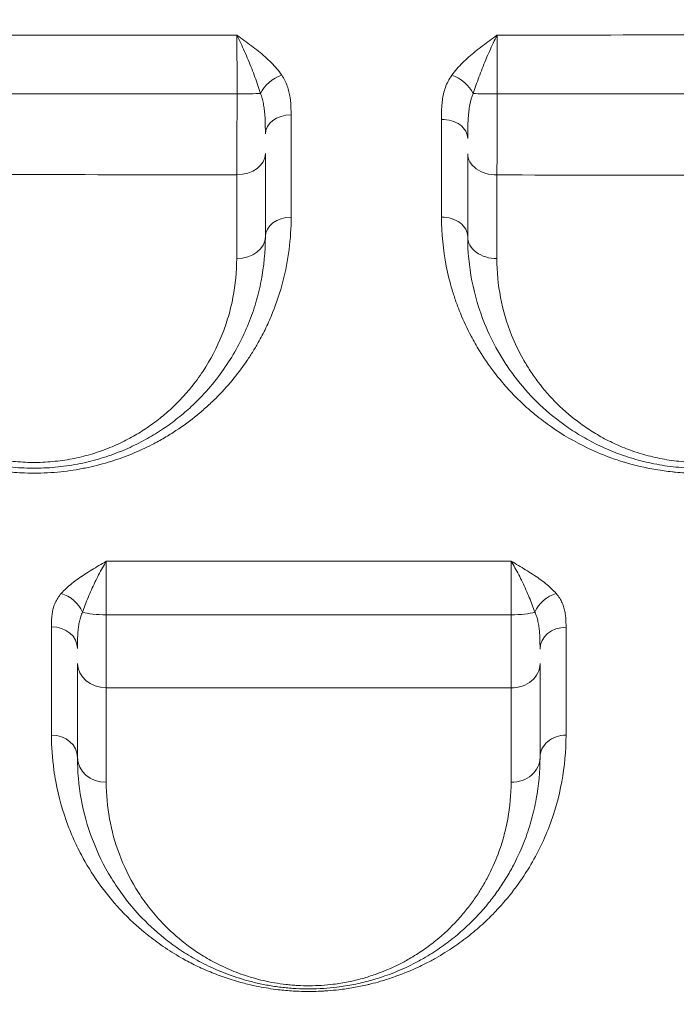
# Model space of a CAD drawing. Units: millimetres. Extents: x 64779 to 81549, y 75203 to 90916.
# Drawn here: x 74607 to 74720, y 83832 to 84002 of the extents above; entities that cross this region are included whole.
import ezdxf

# ---------------------------------------------------------------- set-up
doc = ezdxf.new("R2010")
doc.units = ezdxf.units.MM
doc.header["$MEASUREMENT"] = 0
doc.styles.get("Standard").update_dxf_attribs({"font": 'arial.ttf'})
doc.dimstyles.new('ISO-25', dxfattribs={"dimtxt": 2.5, "dimasz": 2.5, "dimexe": 1.25, "dimexo": 0.625, "dimtad": 1, "dimtxsty": 'Standard', "dimcen": 2.5, "dimadec": 0, "dimazin": 0, "dimtfac": 1, "dimtmove": 0, "dimatfit": 3, "dimfxl": 1, "dimarcsym": 0})

# ---------------------------------------------------------------- blocks, each defined once
blk = doc.blocks.new('*D1')
at = {"color": 0, "lineweight": -2, "transparency": 16777216}
for p, q in [((65418.19, 90412.16), (65418.19, 90533.41)), ((81541.6, 90412.16), (81541.6, 90533.41)), ((65638.19, 90532.16), (81321.6, 90532.16))]:
    blk.add_line(p, q, dxfattribs=at)
at = {"color": 0, "transparency": 16777216}
for points in [[(65638.19, 90568.83), (65638.19, 90495.49), (65418.19, 90532.16)], [(81321.6, 90568.83), (81321.6, 90495.49), (81541.6, 90532.16)]]:
    blk.add_solid(points, dxfattribs=at)
at = {"layer": 'Defpoints', "color": 0, "transparency": 16777216}
for p in [(81541.6, 90532.16), (81541.6, 81809.57), (65418.19, 81358.03)]:
    blk.add_point(p, dxfattribs=at)
at = {"color": 0, "lineweight": 18, "transparency": 16777216, "insert": (73479.89, 90744.91), "char_height": 260, "attachment_point": 5}
blk.add_mtext('1610', dxfattribs=at)

msp = doc.modelspace()

# ---------------------------------------------------------------- linework, layer by layer
at = {"color": 0, "linetype": 'Continuous', "lineweight": 18}
for p, q in [((74653.577, 83978.653), (74653.577, 83978.653)), ((74653.577, 83978.649), (74653.577, 83978.649)), ((74682.028, 83953.872), (74682.028, 83953.872)), ((74649.084, 83948.872), (74649.084, 83948.872)), ((74684.117, 83948.872), (74684.116, 83948.872)), ((74687.477, 83948.872), (74687.477, 83948.872)), ((74696.627, 83893.872), (74696.627, 83893.872)), ((74696.636, 83893.872), (74696.636, 83893.872)), ((74701.13, 83888.872), (74701.13, 83888.872)), ((74643.29, 83886.936), (74643.29, 83886.936)), ((74621.615, 83878.872), (74621.615, 83878.872)), ((74701.038, 83875.872), (74701.038, 83875.872)), ((74616.64, 83873.872), (74616.64, 83873.872)), ((74700.862, 83873.872), (74700.862, 83873.872)), ((74686.118, 83847.872), (74686.118, 83847.872)), ((74687.005, 83848.872), (74687.005, 83848.872))]:
    msp.add_line(p, q, dxfattribs=at)
at = {"color": 0, "linetype": 'Continuous', "lineweight": 18, "extrusion": (0, 0, -1)}
for centre, major_axis, ratio, start_param, end_param in [((74652.026, 83989.576), (3.711, 2.546), 0.6607109, -2.3092185, -1.160688), ((74681.43, 83989.572), (3.649, -2.634), 0.6421114, -2.0189937, -0.8696997), ((74644.127, 83989.787), (-5, 0), 0.0398543, -2.5525519, -1.5911664), ((74644.127, 83979.306), (5, 0), 0.7386097, 0, 1.5587529), ((74653.627, 83964.896), (-4.5, 0), 0.7564572, 0, 1.5616727), ((74644.127, 83964.896), (5, 0), 0.7566644, 0, 1.5615772), ((74613.807, 83899.481), (3.387, -2.963), 0.7515655, -2.1507153, -0.9995549), ((74699.438, 83899.481), (3.394, 2.954), 0.7487178, -2.1442077, -0.9936718), ((74691.627, 83900.604), (-5, 0), 0.2077072, -2.5359645, -1.5714049), ((74691.627, 83891.115), (5, 0), 0.840339, 0, 1.5710458), ((74701.127, 83874.896), (-4.5, 0), 0.8577456, 0, 1.5717882), ((74691.627, 83874.896), (5, 0), 0.8574212, 0, 1.5719673)]:
    msp.add_ellipse(centre, major_axis=major_axis, ratio=ratio, start_param=start_param, end_param=end_param, dxfattribs=at)
at = {"color": 0, "linetype": 'Continuous', "lineweight": 18}
for centre, major_axis, ratio, start_param, end_param in [((74689.127, 83989.765), (5, 0), 0.0346883, -2.515297, -1.5533667), ((74653.627, 83982.676), (-4.5, 0), 0.7340167, -1.5582493, 0), ((74679.627, 83981.889), (4.5, 0), 0.7330347, 0, 1.5822174), ((74689.127, 83979.256), (-5, 0), 0.7353108, 0, 1.5812328), ((74679.627, 83964.896), (4.5, 0), 0.7547277, 0, 1.5793088), ((74689.127, 83964.896), (-5, 0), 0.7536785, 0, 1.5789411), ((74621.627, 83900.62), (5, 0), 0.2112181, -2.5378427, -1.5728833), ((74612.127, 83893.726), (4.5, 0), 0.8400429, 0, 1.5687118), ((74701.127, 83893.639), (-4.5, 0), 0.8378712, -1.5707881, 0), ((74621.627, 83891.158), (-5, 0), 0.8420074, 0, 1.5688567), ((74612.127, 83874.896), (4.5, 0), 0.8590709, 0, 1.5673798), ((74621.627, 83874.896), (-5, 0), 0.8584935, 0, 1.5677203), ((74687.262, 83888.872), (0, -40), 0.0000001, -0.1232149, -0.1231603)]:
    msp.add_ellipse(centre, major_axis=major_axis, ratio=ratio, start_param=start_param, end_param=end_param, dxfattribs=at)
at = {"lineweight": 18}
msp.add_open_spline([(65418.186, 81358.03), (65412.247, 81513.556), (65425.227, 81794.062), (65385.188, 82592.642), (66017.616, 84127.01), (67850.467, 84400.884), (69769.693, 84877.301), (69686.44, 85720.232), (69730.397, 87075.204), (69548.283, 88564.988), (69731.899, 90426.787), (71303.815, 90288.594), (72414.7, 90336.544), (73454.231, 90309.287), (74500.243, 90342.041), (75465.882, 90285.426), (76890.21, 90364.777), (77149.968, 88507.309), (76772.434, 86803.969), (77784.107, 85261.056), (77765.632, 84567.535), (77662.089, 83662.884), (79495.573, 83712.406), (81143.102, 84014.915), (81573.939, 82612.926), (81534.22, 81817.037), (81573.835, 81018.144), (81145.831, 79648.743), (78973.284, 79856.67), (76183.814, 80205.769), (76228.717, 79474.919), (76236.951, 78915.657), (75986.123, 77878.436), (74740.474, 77966.037), (74411.377, 76899.229), (74850.84, 75565.374), (73426.975, 75180.534), (72711.159, 75212.401), (71999.465, 75189.134), (70516.325, 75513.269), (71258.47, 77290.977), (69925.193, 77928.473), (69917.507, 79306.39), (68547.5, 79506.868), (67451.852, 80025.616), (65762.173, 79566.827), (65438.485, 80826.424), (65418.186, 81358.03)], degree=3, knots=[0, 0, 0, 0, 447.8308637, 866.1080192, 2394.6257386, 4795.1894752, 6482.668803, 6839.0724155, 7197.377889, 10583.2670239, 11558.2407666, 12782.5007751, 13891.8250291, 14798.8535372, 15879.0296721, 16989.7351631, 17990.4345931, 18912.2030941, 22185.2457155, 23601.1744152, 23909.3357218, 24279.7311255, 26119.3214129, 27536.1344962, 29066.8682256, 29519.4838864, 29972.9714716, 31503.705201, 32920.5182843, 36236.6370287, 36525.696628, 36819.8942334, 37967.9445305, 39115.9948276, 39632.17218, 41048.9852633, 42579.7189927, 42908.3969767, 43236.0813674, 44765.8425884, 46182.6556717, 47320.394013, 48468.4443101, 49569.4325121, 50864.6579149, 52281.4709982, 53812.2047276, 53812.2047276, 53812.2047276, 53812.2047276], dxfattribs=at)
at = {"color": 0, "linetype": 'Continuous', "lineweight": 18}
for points in [[(74644.205, 83999.742), (74620.846, 83999.729), (74597.509, 83999.713), (74574.188, 83999.7)], [(74759.139, 83999.788), (74735.798, 83999.786), (74712.484, 83999.778), (74689.194, 83999.767)], [(74574.206, 83989.581), (74597.521, 83989.583), (74620.861, 83989.585), (74644.229, 83989.587)], [(74689.215, 83989.592), (74712.492, 83989.594), (74735.801, 83989.595), (74759.143, 83989.596)], [(74653.586, 83968.299), (74653.581, 83974.082), (74653.576, 83979.975), (74653.571, 83985.979)], [(74679.576, 83985.188), (74679.581, 83979.455), (74679.585, 83973.822), (74679.589, 83968.292)], [(74649.127, 83964.896), (74649.127, 83969.625), (74649.127, 83974.429), (74649.127, 83979.306)], [(74684.127, 83979.256), (74684.127, 83974.396), (74684.127, 83969.609), (74684.127, 83964.896)], [(74574.172, 83975.67), (74597.534, 83975.652), (74620.872, 83975.632), (74644.188, 83975.613)], [(74644.188, 83975.613), (74644.183, 83970.705), (74644.178, 83965.871), (74644.173, 83961.112)], [(74689.168, 83961.127), (74689.172, 83965.87), (74689.176, 83970.688), (74689.18, 83975.58)], [(74689.18, 83975.58), (74712.522, 83975.565), (74735.842, 83975.554), (74759.137, 83975.551)], [(74691.631, 83908.831), (74668.291, 83908.826), (74644.955, 83908.819), (74621.624, 83908.812)], [(74621.617, 83899.564), (74644.947, 83899.565), (74668.285, 83899.565), (74691.63, 83899.565)], [(74612.137, 83897.506), (74612.139, 83891.076), (74612.141, 83884.829), (74612.143, 83878.761)], [(74701.132, 83878.755), (74701.131, 83884.788), (74701.129, 83891.005), (74701.127, 83897.409)], [(74616.627, 83891.158), (74616.627, 83885.6), (74616.627, 83880.18), (74616.627, 83874.896)], [(74696.627, 83874.896), (74696.627, 83880.162), (74696.627, 83885.567), (74696.627, 83891.115)], [(74621.612, 83870.603), (74621.613, 83875.913), (74621.615, 83881.361), (74621.618, 83886.948)], [(74621.618, 83886.948), (74644.958, 83886.935), (74668.295, 83886.923), (74691.626, 83886.913)], [(74691.626, 83886.913), (74691.624, 83881.336), (74691.623, 83875.902), (74691.622, 83870.608)]]:
    msp.add_open_spline(points, degree=3, dxfattribs=at)
for points, knots in [([(74651.963, 83992.84), (74651.445, 83993.589), (74650.205, 83995.029), (74648.335, 83996.666), (74646.726, 83997.915), (74645.481, 83998.831), (74644.639, 83999.433), (74644.218, 83999.734), (74644.213, 83999.737), (74644.209, 83999.74), (74644.205, 83999.742)], [-1.2789344, -1.2789344, -1.2789344, -1.2789344, -0.9135246, -0.5481147, -0.3654098, -0.1827049, 0, 0, 0, 0.0017763, 0.0017763, 0.0017763, 0.0017763]), ([(74644.205, 83999.742), (74644.207, 83999.738), (74644.21, 83999.734), (74644.212, 83999.73), (74644.433, 83999.293), (74644.876, 83998.384), (74645.531, 83996.942), (74646.377, 83994.961), (74647.36, 83992.471), (74648.013, 83990.578), (74648.285, 83989.676)], [-0.0017763, -0.0017763, -0.0017763, -0.0017763, 0, 0, 0, 0.1827049, 0.3654098, 0.5481147, 0.9135246, 1.2789344, 1.2789344, 1.2789344, 1.2789344]), ([(74644.205, 83999.742), (74644.208, 83999.367), (74644.212, 83998.569), (74644.218, 83997.254), (74644.222, 83995.842), (74644.227, 83993.872), (74644.229, 83991.747), (74644.229, 83990.126), (74644.229, 83989.587)], [-1.5098032, -1.5098032, -1.5098032, -1.5098032, -1.294117, -1.0784308, -0.8627447, -0.6470585, -0.2156862, 0, 0, 0, 0]), ([(74689.194, 83999.767), (74689.19, 83999.764), (74689.186, 83999.761), (74689.182, 83999.758), (74688.765, 83999.451), (74687.51, 83998.53), (74685.455, 83996.974), (74683.189, 83995.003), (74681.914, 83993.57), (74681.373, 83992.825)], [-1.2683396, -1.2683396, -1.2683396, -1.2683396, -1.2665642, -1.2665642, -1.2665642, -1.0856264, -0.723751, -0.3618755, 0, 0, 0, 0]), ([(74685.076, 83989.663), (74685.361, 83990.567), (74686.033, 83992.466), (74687.226, 83995.469), (74688.308, 83997.947), (74688.968, 83999.316), (74689.188, 83999.754), (74689.19, 83999.758), (74689.192, 83999.763), (74689.194, 83999.767)], [0, 0, 0, 0, 0.3618755, 0.723751, 1.0856264, 1.2665642, 1.2665642, 1.2665642, 1.2683396, 1.2683396, 1.2683396, 1.2683396]), ([(74689.215, 83989.592), (74689.215, 83990.13), (74689.215, 83991.211), (74689.214, 83992.815), (74689.212, 83994.372), (74689.209, 83995.853), (74689.203, 83997.74), (74689.198, 83999.011), (74689.194, 83999.767)], [-1.5092221, -1.5092221, -1.5092221, -1.5092221, -1.293619, -1.0780158, -0.8624126, -0.6468095, -0.4312063, 0, 0, 0, 0]), ([(74653.571, 83985.979), (74653.571, 83986.31), (74653.561, 83987.306), (74653.475, 83988.638), (74653.232, 83989.959), (74652.947, 83990.947), (74652.538, 83991.916), (74652.172, 83992.538), (74651.963, 83992.84)], [-1.0303383, -1.0303383, -1.0303383, -1.0303383, -0.8831471, -0.5887648, -0.4415736, -0.2943824, -0.1471912, 0, 0, 0, 0]), ([(74681.373, 83992.825), (74680.886, 83992.154), (74680.345, 83991.082), (74679.922, 83989.61), (74679.727, 83988.507), (74679.587, 83987.03), (74679.575, 83985.922), (74679.576, 83985.188)], [-1.1405966, -1.1405966, -1.1405966, -1.1405966, -0.8147118, -0.6517695, -0.4888271, -0.3258847, 0, 0, 0, 0]), ([(74644.229, 83989.587), (74644.229, 83988.838), (74644.227, 83987.336), (74644.224, 83985.496), (74644.221, 83984.056), (74644.217, 83982.641), (74644.21, 83980.257), (74644.2, 83977.738), (74644.191, 83976.119), (74644.188, 83975.613)], [-1.1819866, -1.1819866, -1.1819866, -1.1819866, -1.0131314, -0.8442762, -0.7598485, -0.6754209, -0.5065657, -0.1688552, 0, 0, 0, 0]), ([(74648.285, 83989.676), (74648.394, 83989.405), (74648.587, 83988.838), (74648.801, 83987.919), (74648.951, 83986.942), (74649.078, 83985.586), (74649.123, 83984.145), (74649.127, 83983.042), (74649.127, 83982.676)], [0, 0, 0, 0, 0.1471912, 0.2943824, 0.4415736, 0.5887648, 0.8831471, 1.0303383, 1.0303383, 1.0303383, 1.0303383]), ([(74684.127, 83981.889), (74684.127, 83982.694), (74684.134, 83983.917), (74684.208, 83985.489), (74684.311, 83986.624), (74684.534, 83988.077), (74684.82, 83989.067), (74685.076, 83989.663)], [0, 0, 0, 0, 0.3258847, 0.4888271, 0.6517695, 0.8147118, 1.1405966, 1.1405966, 1.1405966, 1.1405966]), ([(74689.18, 83975.58), (74689.182, 83976.089), (74689.187, 83977.172), (74689.193, 83978.662), (74689.197, 83979.927), (74689.201, 83981.238), (74689.205, 83982.944), (74689.211, 83985.824), (74689.214, 83988.091), (74689.215, 83989.592)], [-1.1824222, -1.1824222, -1.1824222, -1.1824222, -1.0135048, -0.8445873, -0.7601286, -0.6756698, -0.5067524, -0.3378349, 0, 0, 0, 0]), ([(74564.603, 83968.329), (74564.605, 83966.477), (74564.841, 83962.791), (74565.823, 83957.658), (74567.113, 83953.541), (74568.293, 83950.655), (74569.235, 83948.66), (74570.418, 83946.41), (74571.933, 83943.931), (74573.862, 83941.263), (74575.582, 83939.193), (74577.47, 83937.171), (74579.523, 83935.217), (74582.067, 83933.125), (74584.387, 83931.493), (74586.374, 83930.262), (74588.462, 83929.082), (74591.252, 83927.721), (74594.264, 83926.556), (74596.808, 83925.764), (74598.298, 83925.373), (74599.309, 83925.139), (74599.988, 83924.99), (74601.188, 83924.749), (74602.234, 83924.577), (74603.865, 83924.349), (74605.362, 83924.187), (74607.644, 83924.057), (74609.751, 83924.032), (74612.041, 83924.123), (74613.545, 83924.259), (74615.001, 83924.429), (74616.057, 83924.577), (74617.444, 83924.823), (74618.814, 83925.099), (74620.489, 83925.498), (74623.076, 83926.241), (74626.163, 83927.36), (74629.215, 83928.776), (74631.693, 83930.139), (74634.346, 83931.789), (74636.778, 83933.582), (74638.997, 83935.486), (74641.08, 83937.459), (74643.434, 83940.037), (74645.465, 83942.725), (74646.902, 83944.916), (74648.065, 83946.872), (74649.256, 83949.154), (74650.801, 83952.652), (74652.877, 83958.946), (74653.589, 83964.553), (74653.586, 83968.299)], [0, 0, 0, 0, 0.8636498, 1.7272995, 2.4470076, 2.8788325, 3.1667158, 3.454599, 4.0303655, 4.4621904, 4.8940153, 5.1818985, 5.6137234, 6.0455483, 6.4773732, 6.6932856, 6.9091981, 7.3410229, 7.7728478, 7.9887603, 8.2046727, 8.2586508, 8.3126289, 8.4205851, 8.6364976, 8.6364976, 8.9218527, 9.0930658, 9.3213499, 9.549634, 9.7779182, 9.7779182, 9.9939591, 10.1019796, 10.2100001, 10.4260411, 10.642082, 11.074164, 11.5062459, 11.7943006, 12.0823552, 12.6584644, 12.9465191, 13.2345737, 13.8106829, 14.3867922, 14.6748468, 14.9629015, 15.3949834, 15.8270653, 16.6912292, 18.419557, 18.419557, 18.419557, 18.419557]), ([(74679.589, 83968.292), (74679.591, 83965.452), (74680.006, 83961.21), (74681.198, 83956.383), (74682.081, 83953.67), (74683.098, 83950.992), (74684.218, 83948.589), (74685.389, 83946.457), (74686.638, 83944.35), (74688.339, 83941.87), (74690.628, 83939.083), (74692.805, 83936.783), (74694.708, 83935.044), (74695.99, 83933.987), (74696.866, 83933.293), (74699.245, 83931.496), (74703.001, 83929.176), (74706.893, 83927.447), (74708.936, 83926.681), (74709.923, 83926.335), (74710.776, 83926.063), (74712.936, 83925.41), (74715.724, 83924.751), (74718.605, 83924.358), (74719.737, 83924.243), (74720.454, 83924.174), (74721.855, 83924.071), (74723.861, 83924.01), (74726.052, 83924.051), (74728.215, 83924.197), (74730.363, 83924.447), (74732.474, 83924.796), (74734.536, 83925.239), (74736.36, 83925.721), (74738.296, 83926.316), (74740.798, 83927.21), (74743.89, 83928.574), (74746.593, 83930.051), (74748.598, 83931.308), (74750.198, 83932.402), (74752.475, 83934.115), (74754.964, 83936.305), (74757.431, 83938.878), (74759.093, 83940.879), (74760.467, 83942.719), (74761.595, 83944.375), (74762.497, 83945.853), (74763.102, 83946.924), (74763.57, 83947.786), (74764.349, 83949.308), (74766.141, 83953.289), (74768.07, 83959.726), (74768.627, 83965.422), (74768.627, 83968.277)], [0, 0, 0, 0, 1.3059751, 1.9589626, 2.2854564, 2.6119501, 3.2649377, 3.4826002, 3.7002627, 4.3532502, 4.7885753, 5.2239003, 5.6592253, 5.8224722, 5.8768878, 6.0945503, 6.9652004, 7.4730796, 7.5456338, 7.6907421, 7.8177119, 7.8358504, 8.4162838, 8.7065005, 8.7201044, 8.7609161, 8.924163, 9.1418255, 9.359488, 9.5771505, 9.7948131, 10.0124756, 10.2301381, 10.4478006, 10.6110475, 10.8831256, 11.3184506, 11.7537757, 11.9714382, 12.1891007, 12.4793174, 13.0597507, 13.4950758, 13.9304008, 14.1480633, 14.4745571, 14.8010508, 14.9098821, 15.0187134, 15.2363759, 15.6717009, 16.977676, 18.283651, 18.283651, 18.283651, 18.283651]), ([(74569.127, 83964.896), (74569.127, 83962.363), (74569.608, 83957.302), (74571.53, 83950.732), (74573.693, 83946.211), (74575.054, 83943.927), (74576.019, 83942.426), (74577.192, 83940.757), (74578.954, 83938.585), (74580.918, 83936.487), (74582.729, 83934.815), (74584.284, 83933.533), (74585.916, 83932.291), (74588.088, 83930.825), (74590.649, 83929.381), (74593.064, 83928.238), (74595.243, 83927.357), (74597.524, 83926.59), (74600.692, 83925.733), (74603.879, 83925.183), (74606.914, 83924.941), (74609.517, 83924.86), (74612.803, 83925), (74616.021, 83925.458), (74618.478, 83925.989), (74620.275, 83926.465), (74622.021, 83927.016), (74624.274, 83927.84), (74626.934, 83929.024), (74629.836, 83930.622), (74632.506, 83932.388), (74634.943, 83934.291), (74636.971, 83936.138), (74638.651, 83937.879), (74640.505, 83940.018), (74643.377, 83943.918), (74645.845, 83948.657), (74647.551, 83953.557), (74648.76, 83958.521), (74649.127, 83962.34), (74649.127, 83964.896)], [0, 0, 0, 0, 1.0260764, 2.0521528, 2.7362038, 2.9927229, 3.0782293, 3.4202547, 3.7622802, 4.1043057, 4.4463312, 4.6173439, 4.7883566, 5.1303821, 5.4724076, 5.7004246, 5.9284415, 6.1564585, 6.3844755, 6.8405095, 7.0115222, 7.1825349, 7.5245604, 7.8665859, 8.0375986, 8.2086114, 8.3796241, 8.5506368, 8.8926623, 9.2346878, 9.5767132, 9.9187387, 10.2607642, 10.5172833, 10.7738024, 11.2868406, 12.312917, 12.8259552, 13.3389935, 14.3650699, 14.3650699, 14.3650699, 14.3650699]), ([(74684.127, 83964.896), (74684.127, 83962.344), (74684.616, 83957.246), (74686.561, 83950.644), (74688.843, 83945.908), (74690.701, 83942.87), (74692.814, 83939.886), (74695.947, 83936.308), (74699.385, 83933.376), (74701.956, 83931.59), (74703.747, 83930.448), (74706.161, 83929.104), (74709.315, 83927.684), (74712.138, 83926.701), (74714.496, 83926.058), (74716.33, 83925.648), (74718.214, 83925.319), (74720.134, 83925.08), (74722.075, 83924.933), (74724.016, 83924.88), (74725.966, 83924.922), (74727.914, 83925.059), (74729.411, 83925.238), (74731.945, 83925.625), (74734.172, 83926.133), (74736.498, 83926.85), (74738.015, 83927.369), (74739.48, 83927.945), (74740.887, 83928.57), (74742.593, 83929.387), (74744.845, 83930.628), (74747.066, 83932.097), (74748.725, 83933.34), (74750.309, 83934.624), (74752.141, 83936.293), (74754.121, 83938.38), (74756.504, 83941.278), (74759.012, 83945.08), (74760.83, 83948.85), (74761.896, 83951.676), (74762.69, 83954.132), (74763.758, 83958.5), (74764.127, 83962.332), (74764.127, 83964.896)], [0, 0, 0, 0, 1.0191924, 2.0383847, 2.7178463, 3.0575771, 3.3973078, 4.0767694, 4.756231, 4.9260964, 5.0959618, 5.4356925, 5.7754233, 6.1151541, 6.2850195, 6.4548849, 6.6247503, 6.7946157, 6.9644811, 7.1343465, 7.3042118, 7.4740772, 7.6439426, 7.7005644, 8.1535388, 8.2667824, 8.380026, 8.6065132, 8.7197568, 8.8330004, 9.1727312, 9.5124619, 9.6823273, 9.8521927, 10.1919235, 10.5316543, 10.8713851, 11.5508466, 12.2303082, 12.4851063, 12.7399044, 13.2495006, 14.2686929, 14.2686929, 14.2686929, 14.2686929]), ([(74644.173, 83961.112), (74644.171, 83958.862), (74643.846, 83955.5), (74642.785, 83951.129), (74641.288, 83946.815), (74639.125, 83942.643), (74636.609, 83939.21), (74634.985, 83937.327), (74633.513, 83935.795), (74631.737, 83934.168), (74629.603, 83932.492), (74627.266, 83930.938), (74624.725, 83929.531), (74622.397, 83928.489), (74620.425, 83927.763), (74618.896, 83927.277), (74617.323, 83926.858), (74615.172, 83926.39), (74612.356, 83925.986), (74609.48, 83925.862), (74607.201, 83925.933), (74604.545, 83926.145), (74601.757, 83926.628), (74598.985, 83927.382), (74596.989, 83928.057), (74595.082, 83928.831), (74592.97, 83929.836), (74590.729, 83931.106), (74588.829, 83932.396), (74587.402, 83933.489), (74586.041, 83934.616), (74584.458, 83936.087), (74582.74, 83937.932), (74581.199, 83939.844), (74580.174, 83941.312), (74579.331, 83942.633), (74578.14, 83944.643), (74576.251, 83948.621), (74574.573, 83954.403), (74574.156, 83958.858), (74574.158, 83961.087)], [-14.3650699, -14.3650699, -14.3650699, -14.3650699, -13.3389935, -12.8259552, -12.312917, -11.2868406, -10.7738024, -10.5172833, -10.2607642, -9.9187387, -9.5767132, -9.2346878, -8.8926623, -8.5506368, -8.3796241, -8.2086114, -8.0375986, -7.8665859, -7.5245604, -7.1825349, -7.0115222, -6.8405095, -6.3844755, -6.1564585, -5.9284415, -5.7004246, -5.4724076, -5.1303821, -4.7883566, -4.6173439, -4.4463312, -4.1043057, -3.7622802, -3.4202547, -3.0782293, -2.9927229, -2.7362038, -2.0521528, -1.0260764, 0, 0, 0, 0]), ([(74759.135, 83961.14), (74759.135, 83958.883), (74758.811, 83955.508), (74757.877, 83951.662), (74757.182, 83949.499), (74756.249, 83947.011), (74754.659, 83943.691), (74752.465, 83940.343), (74750.38, 83937.792), (74748.648, 83935.955), (74747.045, 83934.486), (74745.66, 83933.355), (74744.208, 83932.261), (74742.265, 83930.967), (74740.294, 83929.874), (74738.802, 83929.155), (74737.571, 83928.605), (74736.289, 83928.097), (74734.962, 83927.64), (74732.928, 83927.009), (74730.979, 83926.561), (74728.762, 83926.221), (74727.452, 83926.063), (74725.748, 83925.942), (74724.042, 83925.905), (74722.344, 83925.951), (74720.646, 83926.08), (74718.967, 83926.291), (74717.318, 83926.58), (74715.714, 83926.941), (74713.652, 83927.506), (74711.182, 83928.371), (74708.424, 83929.621), (74706.312, 83930.803), (74704.746, 83931.809), (74702.497, 83933.381), (74699.491, 83935.96), (74696.752, 83939.11), (74694.905, 83941.737), (74693.282, 83944.411), (74691.288, 83948.579), (74689.591, 83954.392), (74689.166, 83958.88), (74689.168, 83961.127)], [-14.2686929, -14.2686929, -14.2686929, -14.2686929, -13.2495006, -12.7399044, -12.4851063, -12.2303082, -11.5508466, -10.8713851, -10.5316543, -10.1919235, -9.8521927, -9.6823273, -9.5124619, -9.1727312, -8.8330004, -8.7197568, -8.6065132, -8.380026, -8.2667824, -8.1535388, -7.7005644, -7.6439426, -7.4740772, -7.3042118, -7.1343465, -6.9644811, -6.7946157, -6.6247503, -6.4548849, -6.2850195, -6.1151541, -5.7754233, -5.4356925, -5.0959618, -4.9260964, -4.756231, -4.0767694, -3.3973078, -3.0575771, -2.7178463, -2.0383847, -1.0191924, 0, 0, 0, 0]), ([(74621.624, 83908.812), (74621.62, 83908.809), (74621.616, 83908.807), (74621.612, 83908.805), (74621.191, 83908.559), (74619.927, 83907.823), (74617.862, 83906.577), (74615.601, 83904.992), (74614.342, 83903.835), (74613.813, 83903.234)], [-1.2803195, -1.2803195, -1.2803195, -1.2803195, -1.2785438, -1.2785438, -1.2785438, -1.0958947, -0.7305965, -0.3652982, 0, 0, 0, 0]), ([(74617.511, 83900.021), (74617.79, 83900.836), (74618.453, 83902.547), (74619.643, 83905.207), (74620.731, 83907.327), (74621.396, 83908.449), (74621.618, 83908.801), (74621.62, 83908.805), (74621.622, 83908.808), (74621.624, 83908.812)], [0, 0, 0, 0, 0.3652982, 0.7305965, 1.0958947, 1.2785438, 1.2785438, 1.2785438, 1.2803195, 1.2803195, 1.2803195, 1.2803195]), ([(74621.617, 83899.564), (74621.617, 83900.095), (74621.618, 83901.151), (74621.619, 83902.685), (74621.62, 83904.14), (74621.621, 83905.492), (74621.622, 83907.145), (74621.624, 83908.202), (74621.624, 83908.812)], [-1.5221589, -1.5221589, -1.5221589, -1.5221589, -1.3047076, -1.0872563, -0.8698051, -0.6523538, -0.4349025, 0, 0, 0, 0]), ([(74691.631, 83908.831), (74691.631, 83908.218), (74691.631, 83906.802), (74691.631, 83904.197), (74691.631, 83901.681), (74691.631, 83900.097), (74691.63, 83899.565)], [-1.5211651, -1.5211651, -1.5211651, -1.5211651, -1.0865465, -0.6519279, -0.2173093, 0, 0, 0, 0]), ([(74699.436, 83903.222), (74698.907, 83903.827), (74697.648, 83904.99), (74695.765, 83906.319), (74694.151, 83907.337), (74692.905, 83908.084), (74692.064, 83908.578), (74691.644, 83908.824), (74691.64, 83908.827), (74691.635, 83908.829), (74691.631, 83908.831)], [-1.2765318, -1.2765318, -1.2765318, -1.2765318, -0.9118084, -0.5470851, -0.3647234, -0.1823617, 0, 0, 0, 0.0017746, 0.0017746, 0.0017746, 0.0017746]), ([(74691.631, 83908.831), (74691.634, 83908.828), (74691.636, 83908.824), (74691.638, 83908.821), (74691.859, 83908.466), (74692.302, 83907.715), (74692.957, 83906.49), (74693.806, 83904.769), (74694.797, 83902.546), (74695.46, 83900.83), (74695.738, 83900.013)], [-0.0017746, -0.0017746, -0.0017746, -0.0017746, 0, 0, 0, 0.1823617, 0.3647234, 0.5470851, 0.9118084, 1.2765318, 1.2765318, 1.2765318, 1.2765318]), ([(74613.813, 83903.234), (74613.592, 83902.981), (74613.204, 83902.462), (74612.774, 83901.651), (74612.477, 83900.825), (74612.29, 83899.998), (74612.151, 83898.889), (74612.137, 83898.058), (74612.137, 83897.506)], [-1.0724383, -1.0724383, -1.0724383, -1.0724383, -0.9192328, -0.7660273, -0.6128219, -0.4596164, -0.3064109, 0, 0, 0, 0]), ([(74701.127, 83897.409), (74701.127, 83897.968), (74701.112, 83898.813), (74700.973, 83899.938), (74700.785, 83900.777), (74700.487, 83901.615), (74700.052, 83902.438), (74699.66, 83902.966), (74699.436, 83903.222)], [-1.081416, -1.081416, -1.081416, -1.081416, -0.77244, -0.617952, -0.463464, -0.308976, -0.154488, 0, 0, 0, 0]), ([(74616.627, 83893.726), (74616.627, 83894.364), (74616.635, 83895.343), (74616.709, 83896.613), (74616.807, 83897.535), (74616.964, 83898.423), (74617.19, 83899.26), (74617.395, 83899.775), (74617.511, 83900.021)], [0, 0, 0, 0, 0.3064109, 0.4596164, 0.6128219, 0.7660273, 0.9192328, 1.0724383, 1.0724383, 1.0724383, 1.0724383]), ([(74621.618, 83886.948), (74621.617, 83887.351), (74621.617, 83888.23), (74621.617, 83889.754), (74621.617, 83891.458), (74621.616, 83893.297), (74621.616, 83895.949), (74621.617, 83898.106), (74621.617, 83899.564)], [-1.1746176, -1.1746176, -1.1746176, -1.1746176, -1.0068151, -0.8390126, -0.6712101, -0.5034076, -0.335605, 0, 0, 0, 0]), ([(74691.63, 83899.565), (74691.63, 83898.106), (74691.629, 83895.944), (74691.629, 83893.283), (74691.628, 83891.439), (74691.627, 83889.731), (74691.627, 83888.201), (74691.626, 83887.317), (74691.626, 83886.913)], [-1.1753643, -1.1753643, -1.1753643, -1.1753643, -0.8395459, -0.6716368, -0.5037276, -0.3358184, -0.1679092, 0, 0, 0, 0]), ([(74695.738, 83900.013), (74695.856, 83899.764), (74696.062, 83899.242), (74696.291, 83898.394), (74696.448, 83897.496), (74696.547, 83896.562), (74696.62, 83895.275), (74696.627, 83894.284), (74696.627, 83893.639)], [0, 0, 0, 0, 0.154488, 0.308976, 0.463464, 0.617952, 0.77244, 1.081416, 1.081416, 1.081416, 1.081416]), ([(74612.143, 83878.761), (74612.143, 83876.737), (74612.329, 83874.059), (74613.179, 83868.783), (74614.322, 83864.692), (74615.843, 83861.04), (74616.616, 83859.387), (74617.862, 83856.922), (74620.142, 83853.198), (74623.253, 83849.344), (74626.009, 83846.58), (74627.625, 83845.151), (74629.339, 83843.746), (74631.409, 83842.203), (74634.154, 83840.478), (74636.42, 83839.269), (74637.923, 83838.552), (74638.759, 83838.179), (74640.042, 83837.633), (74641.951, 83836.896), (74644.256, 83836.178), (74646.295, 83835.651), (74647.873, 83835.302), (74649.653, 83834.985), (74651.634, 83834.71), (74653.412, 83834.55), (74655.168, 83834.464), (74656.498, 83834.438), (74657.939, 83834.459), (74659.042, 83834.508), (74660.351, 83834.594), (74662.077, 83834.76), (74664.395, 83835.102), (74666.195, 83835.472), (74667.739, 83835.843), (74669.244, 83836.247), (74671.935, 83837.102), (74674.893, 83838.298), (74677.229, 83839.462), (74678.886, 83840.376), (74680.208, 83841.162), (74682.21, 83842.464), (74684.512, 83844.167), (74686.579, 83845.952), (74688.008, 83847.325), (74688.734, 83848.067), (74690.144, 83849.56), (74691.421, 83851.076), (74693.156, 83853.408), (74695.54, 83856.971), (74698.439, 83862.863), (74700.635, 83870.667), (74701.132, 83876.045), (74701.132, 83878.755)], [0, 0, 0, 0, 1.1917722, 1.5890295, 3.1780591, 3.7077356, 3.9063643, 4.2374121, 5.2967652, 6.3561182, 6.8857947, 7.2830521, 7.4154712, 7.9451477, 8.4748243, 8.8279419, 9.0045008, 9.1369199, 9.1810596, 9.5341773, 9.887295, 10.0197141, 10.2404127, 10.4169715, 10.5935303, 10.8583686, 10.9576829, 11.1232068, 11.255626, 11.3880451, 11.4542547, 11.6528834, 11.9177216, 12.1825599, 12.2487694, 12.4473981, 12.7122364, 13.2419129, 13.6391703, 13.7715894, 14.0364277, 14.3012659, 14.8309425, 15.360619, 15.6254572, 15.8240859, 15.8902955, 16.6848103, 16.883439, 17.479325, 19.0683546, 20.6573841, 22.2464137, 22.2464137, 22.2464137, 22.2464137]), ([(74616.627, 83874.896), (74616.627, 83872.487), (74617.062, 83867.695), (74618.995, 83860.694), (74621.713, 83855.087), (74624.621, 83850.794), (74627.542, 83847.289), (74630.379, 83844.622), (74632.826, 83842.734), (74634.55, 83841.51), (74636.421, 83840.342), (74638.465, 83839.242), (74640.652, 83838.188), (74643.042, 83837.231), (74645.639, 83836.416), (74647.686, 83835.888), (74649.863, 83835.45), (74651.754, 83835.18), (74653.296, 83835.029), (74654.846, 83834.922), (74656.813, 83834.872), (74659.187, 83834.954), (74661.246, 83835.148), (74662.987, 83835.395), (74664.936, 83835.746), (74666.8, 83836.191), (74668.561, 83836.709), (74671.51, 83837.686), (74674.142, 83838.87), (74677.159, 83840.54), (74679.313, 83841.9), (74682.624, 83844.377), (74685.426, 83847.028), (74687.811, 83849.796), (74689.135, 83851.56), (74690.103, 83852.988), (74691.015, 83854.432), (74692.466, 83856.994), (74693.979, 83860.372), (74695.228, 83864.203), (74696.3, 83868.885), (74696.627, 83872.478), (74696.627, 83874.896)], [0, 0, 0, 0, 1.2329135, 2.4658269, 3.6987404, 4.3151971, 4.9316538, 5.7535962, 5.9590817, 6.1645673, 6.5755385, 6.781024, 6.9865096, 7.3974808, 7.6029663, 7.8084519, 8.0139375, 8.2194231, 8.3221659, 8.4249087, 8.6303942, 8.8358798, 9.0413654, 9.1783558, 9.3153462, 9.5893269, 9.7263173, 9.8633077, 10.5482596, 10.68525, 11.0962212, 11.5071923, 12.3291346, 12.7401058, 13.1510769, 13.3565625, 13.5620481, 13.9730192, 14.7949615, 15.4114183, 16.027875, 17.2607885, 17.2607885, 17.2607885, 17.2607885]), ([(74691.622, 83870.608), (74691.621, 83868.483), (74691.334, 83865.322), (74690.395, 83861.205), (74689.302, 83857.836), (74687.978, 83854.866), (74686.707, 83852.613), (74685.909, 83851.343), (74685.062, 83850.088), (74683.903, 83848.537), (74681.816, 83846.104), (74679.364, 83843.773), (74676.467, 83841.595), (74674.582, 83840.4), (74671.941, 83838.932), (74669.638, 83837.891), (74667.057, 83837.032), (74665.517, 83836.577), (74663.885, 83836.186), (74662.18, 83835.877), (74660.656, 83835.66), (74658.855, 83835.49), (74656.777, 83835.418), (74655.056, 83835.462), (74653.699, 83835.556), (74652.35, 83835.689), (74650.695, 83835.926), (74648.79, 83836.31), (74646.998, 83836.775), (74644.725, 83837.492), (74642.634, 83838.333), (74640.72, 83839.259), (74638.931, 83840.225), (74637.294, 83841.252), (74635.785, 83842.329), (74633.644, 83843.988), (74631.161, 83846.333), (74628.605, 83849.413), (74626.06, 83853.187), (74623.681, 83858.116), (74621.991, 83864.271), (74621.611, 83868.485), (74621.612, 83870.603)], [-17.2607885, -17.2607885, -17.2607885, -17.2607885, -16.027875, -15.4114183, -14.7949615, -13.9730192, -13.5620481, -13.3565625, -13.1510769, -12.7401058, -12.3291346, -11.5071923, -11.0962212, -10.68525, -10.5482596, -9.8633077, -9.7263173, -9.5893269, -9.3153462, -9.1783558, -9.0413654, -8.8358798, -8.6303942, -8.4249087, -8.3221659, -8.2194231, -8.0139375, -7.8084519, -7.6029663, -7.3974808, -6.9865096, -6.781024, -6.5755385, -6.1645673, -5.9590817, -5.7535962, -4.9316538, -4.3151971, -3.6987404, -2.4658269, -1.2329135, 0, 0, 0, 0])]:
    msp.add_open_spline(points, degree=3, knots=knots, dxfattribs=at)

# ---------------------------------------------------------------- dimensions: what is measured, and where the dimension line sits
at = {"lineweight": 18}
dim = msp.add_linear_dim(base=(81541.6, 90532.159), p1=(65418.186, 81358.03), p2=(81541.6, 81809.57), text='1610', dimstyle='ISO-25', override={"dimtxt": 260, "dimasz": 220, "dimgap": 80, "dimtad": 2, "dimfxl": 120, "dimfxlon": 1}, dxfattribs=at)
dim.commit()
dim.dimension.update_dxf_attribs({"geometry": '*D1', "text_midpoint": (73479.893, 90744.908)})

doc.saveas('drawing.dxf')
